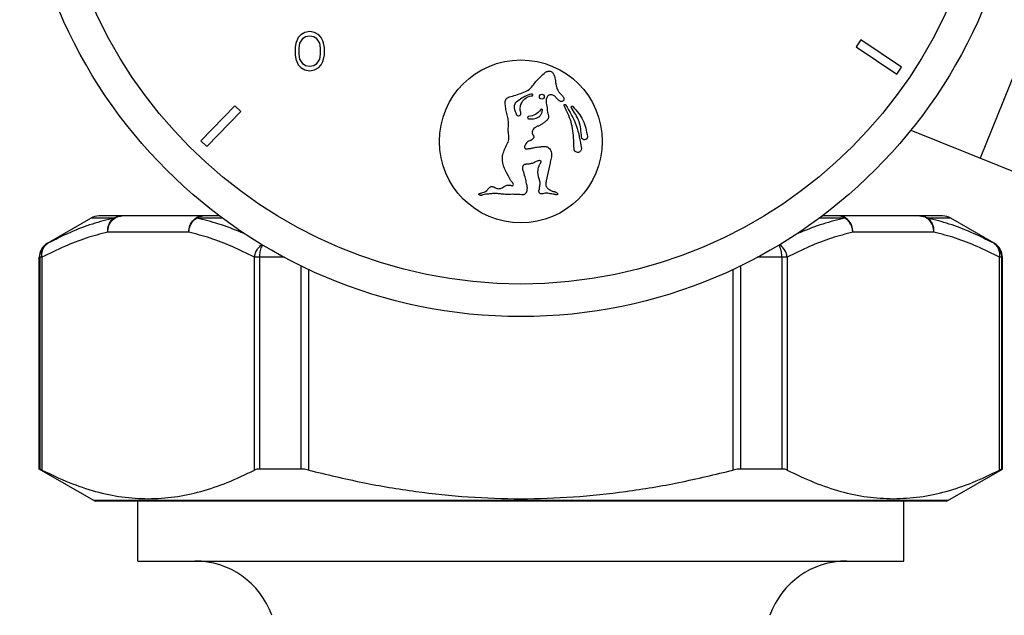
# Model space of a CAD drawing. Extents: x 111 to 413, y 0 to 287.
# Drawn here: x 310 to 340, y 213 to 232 of the extents above; entities that cross this region are included whole.
import ezdxf

# ---------------------------------------------------------------- set-up
doc = ezdxf.new("R2010")
doc.units = 0
doc.header["$LTSCALE"] = 10
doc.header["$MEASUREMENT"] = 0
doc.layers.get('0').update_dxf_attribs({"linetype": 'CONTINUOUS'})

msp = doc.modelspace()

# ---------------------------------------------------------------- linework, layer by layer
at = {"color": 7, "linetype": 'Continuous'}
for p, q in [((340.895, 231.578), (339.217, 227.402)), ((318.293, 231.107), (318.243, 231.005)), ((318.368, 231.184), (318.293, 231.107)), ((318.493, 231.26), (318.368, 231.184)), ((318.443, 231.082), (318.518, 231.133)), ((318.643, 231.286), (318.493, 231.26)), ((318.518, 231.133), (318.643, 231.158)), ((318.793, 231.26), (318.643, 231.286)), ((318.643, 231.158), (318.768, 231.133)), ((318.768, 231.133), (318.843, 231.082)), ((318.918, 231.184), (318.793, 231.26)), ((318.993, 231.107), (318.918, 231.184)), ((319.043, 231.005), (318.993, 231.107)), ((318.218, 230.929), (318.193, 230.801)), ((318.193, 230.801), (318.193, 230.571)), ((318.243, 231.005), (318.218, 230.929)), ((318.318, 230.775), (318.343, 230.929)), ((318.343, 230.929), (318.443, 231.082)), ((318.843, 231.082), (318.943, 230.929)), ((318.943, 230.929), (318.968, 230.775)), ((319.068, 230.929), (319.043, 231.005)), ((319.093, 230.801), (319.068, 230.929)), ((319.093, 230.571), (319.093, 230.801)), ((335.552, 231.029), (335.412, 230.822)), ((335.412, 230.822), (336.656, 229.983)), ((336.796, 230.19), (335.552, 231.029)), ((318.193, 230.571), (318.218, 230.443)), ((318.318, 230.597), (318.318, 230.775)), ((318.343, 230.443), (318.318, 230.597)), ((318.968, 230.597), (318.943, 230.443)), ((318.968, 230.775), (318.968, 230.597)), ((319.068, 230.443), (319.093, 230.571)), ((318.218, 230.443), (318.243, 230.367)), ((318.243, 230.367), (318.293, 230.265)), ((318.293, 230.265), (318.368, 230.188)), ((318.443, 230.29), (318.343, 230.443)), ((318.518, 230.239), (318.443, 230.29)), ((318.643, 230.214), (318.518, 230.239)), ((318.768, 230.239), (318.643, 230.214)), ((318.843, 230.29), (318.768, 230.239)), ((318.943, 230.443), (318.843, 230.29)), ((318.918, 230.188), (318.993, 230.265)), ((318.993, 230.265), (319.043, 230.367)), ((319.043, 230.367), (319.068, 230.443)), ((336.656, 229.983), (336.796, 230.19)), ((318.368, 230.188), (318.493, 230.112)), ((318.493, 230.112), (318.643, 230.086)), ((318.643, 230.086), (318.793, 230.112)), ((318.793, 230.112), (318.918, 230.188)), ((316.347, 229.01), (315.305, 227.931)), ((316.526, 228.837), (316.347, 229.01)), ((315.484, 227.758), (316.526, 228.837)), ((337.081, 228.261), (360.755, 218.75)), ((315.305, 227.931), (315.484, 227.758)), ((326.001, 227.168), (325.901, 226.706)), ((310.595, 224.793), (311.929, 225.563)), ((312.642, 225.563), (311.929, 225.563)), ((315.882, 225.63), (312.179, 225.63)), ((315.972, 225.563), (315.176, 225.563)), ((335.064, 225.563), (334.268, 225.563)), ((338.061, 225.63), (334.357, 225.63)), ((338.311, 225.563), (337.598, 225.563)), ((339.645, 224.793), (338.311, 225.563)), ((314.931, 225.13), (312.445, 225.13)), ((337.794, 225.13), (335.308, 225.13)), ((310.612, 224.793), (310.595, 224.793)), ((339.645, 224.793), (339.627, 224.793)), ((310.429, 224.36), (310.345, 224.36)), ((310.345, 217.861), (310.345, 224.36)), ((310.363, 224.36), (310.363, 217.861)), ((310.429, 224.36), (310.429, 217.831)), ((317.872, 224.36), (316.947, 224.36)), ((316.947, 217.831), (316.947, 224.36)), ((317.109, 217.861), (317.109, 224.36)), ((333.292, 224.36), (332.367, 224.36)), ((333.13, 224.36), (333.13, 217.861)), ((333.292, 224.36), (333.292, 217.831)), ((339.895, 224.36), (339.81, 224.36)), ((339.81, 217.831), (339.81, 224.36)), ((339.877, 217.861), (339.877, 224.36)), ((339.895, 217.861), (339.895, 224.36)), ((318.373, 224.104), (318.373, 217.861)), ((318.602, 223.993), (318.602, 217.831)), ((331.638, 217.831), (331.638, 223.993)), ((331.866, 217.861), (331.866, 224.104)), ((312.021, 216.893), (310.345, 217.861)), ((310.363, 217.861), (310.345, 217.861)), ((318.373, 217.861), (317.109, 217.861)), ((333.13, 217.861), (331.866, 217.861)), ((338.218, 216.893), (339.895, 217.861)), ((339.877, 217.861), (339.895, 217.861)), ((338.218, 216.893), (312.021, 216.893)), ((338.168, 216.88), (312.071, 216.88)), ((313.37, 215.04), (313.37, 216.88)), ((336.87, 215.04), (336.87, 216.88)), ((313.37, 215.04), (336.87, 215.04))]:
    msp.add_line(p, q, dxfattribs=at)
for points in [[(312.445, 225.13), (312.448, 225.182), (312.455, 225.234), (312.466, 225.285), (312.483, 225.334), (312.503, 225.38), (312.528, 225.424), (312.557, 225.465), (312.589, 225.502), (312.624, 225.535), (312.662, 225.563), (312.703, 225.587), (312.745, 225.606), (312.789, 225.619), (312.833, 225.627), (312.878, 225.63)], [(312.642, 225.563), (312.666, 225.577), (312.691, 225.589), (312.716, 225.6), (312.742, 225.609), (312.769, 225.616), (312.796, 225.622), (312.823, 225.627), (312.851, 225.629), (312.878, 225.63)], [(314.931, 225.13), (314.933, 225.182), (314.941, 225.234), (314.952, 225.284), (314.969, 225.333), (314.989, 225.38), (315.014, 225.424), (315.042, 225.464), (315.074, 225.501), (315.11, 225.534), (315.148, 225.563), (315.188, 225.587), (315.23, 225.605), (315.274, 225.619), (315.319, 225.627), (315.364, 225.63)], [(315.364, 225.63), (315.342, 225.629), (315.32, 225.627), (315.299, 225.622), (315.277, 225.616), (315.256, 225.609), (315.235, 225.6), (315.215, 225.589), (315.195, 225.577), (315.176, 225.563)], [(335.064, 225.563), (335.044, 225.577), (335.024, 225.589), (335.004, 225.6), (334.983, 225.609), (334.962, 225.616), (334.941, 225.622), (334.919, 225.627), (334.897, 225.629), (334.875, 225.63)], [(335.308, 225.13), (335.306, 225.182), (335.299, 225.234), (335.287, 225.285), (335.271, 225.334), (335.25, 225.38), (335.225, 225.424), (335.197, 225.465), (335.164, 225.502), (335.129, 225.535), (335.091, 225.563), (335.05, 225.587), (335.008, 225.606), (334.964, 225.619), (334.92, 225.627), (334.875, 225.63)], [(337.361, 225.63), (337.389, 225.629), (337.416, 225.627), (337.443, 225.622), (337.47, 225.616), (337.497, 225.609), (337.523, 225.6), (337.549, 225.589), (337.573, 225.577), (337.598, 225.563)], [(337.794, 225.13), (337.792, 225.182), (337.785, 225.234), (337.773, 225.284), (337.757, 225.333), (337.736, 225.38), (337.711, 225.424), (337.683, 225.464), (337.651, 225.501), (337.616, 225.534), (337.578, 225.563), (337.537, 225.587), (337.495, 225.605), (337.451, 225.619), (337.406, 225.627), (337.361, 225.63)], [(310.363, 224.36), (310.365, 224.403), (310.37, 224.447), (310.38, 224.489), (310.393, 224.531), (310.409, 224.571), (310.43, 224.61), (310.453, 224.647), (310.48, 224.681), (310.509, 224.713), (310.541, 224.743), (310.576, 224.769), (310.612, 224.793)], [(339.877, 224.36), (339.875, 224.403), (339.869, 224.447), (339.86, 224.489), (339.846, 224.531), (339.83, 224.571), (339.81, 224.61), (339.786, 224.647), (339.76, 224.681), (339.73, 224.713), (339.698, 224.743), (339.664, 224.769), (339.627, 224.793)], [(317.109, 224.36), (317.11, 224.403), (317.113, 224.447), (317.118, 224.489), (317.125, 224.531), (317.135, 224.571), (317.145, 224.61), (317.158, 224.647), (317.173, 224.681), (317.189, 224.713), (317.204, 224.739)], [(333.13, 224.36), (333.129, 224.403), (333.126, 224.447), (333.121, 224.489), (333.114, 224.531), (333.105, 224.571), (333.094, 224.61), (333.081, 224.647), (333.067, 224.681), (333.051, 224.713), (333.035, 224.739)]]:
    msp.add_lwpolyline(points, dxfattribs=at)
for centre, radius in [((325.12, 237.915), 15.375), ((325.12, 237.915), 14.375), ((325.12, 227.915), 2.5), ((325.763, 229.289), 0.0746)]:
    msp.add_circle(centre, radius, dxfattribs=at)
for centre, radius, start, end in [((312.179, 225.13), 0.5, 90, 120), ((338.061, 225.13), 0.5, 60, 90), ((310.845, 224.36), 0.5, 120, 180), ((339.395, 224.36), 0.5, 0, 60), ((312.071, 216.98), 0.1, 240, 270), ((338.168, 216.98), 0.1, 270, 300), ((315.12, 212.54), 2.5, 19.4712, 90), ((335.12, 212.54), 2.5, 90, 160.5288)]:
    msp.add_arc(centre, radius, start, end, dxfattribs=at)
for points, knots in [([(324.653, 228.973), (324.643, 229.029), (324.626, 229.121), (324.684, 229.258), (324.912, 229.321), (325.142, 229.393), (325.394, 229.506), (325.536, 229.697), (325.691, 229.875), (325.825, 229.992), (325.877, 230.037)], [0, 0, 0, 0, 0.168643, 0.276046, 0.40677, 0.83502, 1.032212, 1.211085, 1.535523, 1.742364, 1.742364, 1.742364, 1.742364]), ([(325.877, 230.037), (325.89, 230.045), (325.915, 230.06), (325.959, 230.073), (326.004, 230.074), (326.048, 230.061), (326.086, 230.037), (326.127, 229.993), (326.142, 229.951), (326.152, 229.922)], [0, 0, 0, 0, 0.0448169, 0.0896494, 0.1341683, 0.1788827, 0.223451, 0.2680637, 0.3566112, 0.3566112, 0.3566112, 0.3566112]), ([(326.152, 229.922), (326.164, 229.855), (326.182, 229.754), (326.204, 229.619), (326.225, 229.554), (326.235, 229.521)], [0, 0, 0, 0, 0.2049711, 0.3074698, 0.4100333, 0.4100333, 0.4100333, 0.4100333]), ([(325.485, 229.354), (325.476, 229.36), (325.446, 229.379), (325.263, 229.324), (325.122, 229.214), (324.965, 229.119), (324.895, 229.016), (324.93, 228.874), (324.969, 228.774), (324.98, 228.745)], [0, 0, 0, 0, 0.0298725, 0.1046189, 0.5218607, 0.5904784, 0.6504828, 0.8812342, 0.9750975, 0.9750975, 0.9750975, 0.9750975]), ([(324.98, 228.745), (324.995, 228.727), (325.03, 228.685), (325.119, 228.72), (325.128, 228.788), (325.09, 228.886), (325.108, 229.055), (325.23, 229.241), (325.378, 229.307), (325.46, 229.317), (325.482, 229.318), (325.493, 229.336), (325.488, 229.348), (325.485, 229.354)], [0, 0, 0, 0, 0.0658839, 0.1539734, 0.2106421, 0.2507576, 0.46898, 0.6858415, 0.8946711, 0.9226557, 0.9384137, 0.9551275, 0.9755898, 0.9755898, 0.9755898, 0.9755898]), ([(326.197, 229.268), (326.173, 229.29), (326.137, 229.323), (326.074, 229.344), (326.026, 229.348), (325.977, 229.335), (325.939, 229.301), (325.913, 229.257), (325.905, 229.224), (325.901, 229.208)], [0, 0, 0, 0, 0.0965574, 0.1450723, 0.1941812, 0.2425004, 0.2913886, 0.3423525, 0.3925059, 0.3925059, 0.3925059, 0.3925059]), ([(326.235, 229.521), (326.247, 229.497), (326.273, 229.448), (326.325, 229.385), (326.387, 229.33), (326.417, 229.285), (326.432, 229.262)], [0, 0, 0, 0, 0.0818343, 0.1636467, 0.2454591, 0.3272731, 0.3272731, 0.3272731, 0.3272731]), ([(325.901, 229.208), (325.898, 229.182), (325.893, 229.129), (325.902, 229.077), (325.907, 229.051)], [0, 0, 0, 0, 0.0788918, 0.1581109, 0.1581109, 0.1581109, 0.1581109]), ([(326.308, 229.156), (326.297, 229.163), (326.253, 229.192), (326.221, 229.236), (326.197, 229.268)], [0, 0, 0, 0, 0.0396099, 0.1584214, 0.1584214, 0.1584214, 0.1584214]), ([(326.432, 229.262), (326.436, 229.253), (326.443, 229.235), (326.445, 229.211), (326.442, 229.192), (326.436, 229.179), (326.427, 229.167), (326.413, 229.155), (326.391, 229.143), (326.363, 229.139), (326.334, 229.144), (326.317, 229.152), (326.308, 229.156)], [0, 0, 0, 0, 0.0290026, 0.0580049, 0.0721346, 0.0862062, 0.1004428, 0.1147796, 0.1431143, 0.1713674, 0.2000692, 0.2286581, 0.2286581, 0.2286581, 0.2286581]), ([(326.448, 229.013), (326.446, 229.019), (326.442, 229.032), (326.455, 229.049), (326.477, 229.054), (326.487, 229.044), (326.492, 229.04)], [0, 0, 0, 0, 0.01928183, 0.03856331, 0.05784477, 0.07712664, 0.07712664, 0.07712664, 0.07712664]), ([(326.753, 227.699), (326.752, 227.714), (326.743, 227.919), (326.742, 228.311), (326.59, 228.732), (326.478, 228.953), (326.448, 229.013)], [0, 0, 0, 0, 0.044782, 0.616446, 1.164848, 1.363879, 1.363879, 1.363879, 1.363879]), ([(326.67, 228.947), (326.667, 228.954), (326.66, 228.968), (326.671, 228.991), (326.695, 229.001), (326.709, 228.993), (326.716, 228.989)], [0, 0, 0, 0, 0.02295805, 0.04591573, 0.06887338, 0.09183138, 0.09183138, 0.09183138, 0.09183138]), ([(326.716, 228.989), (326.833, 228.856), (327.067, 228.589), (327.131, 228.241), (327.163, 228.066)], [0, 0, 0, 0, 0.521361, 1.042721, 1.042721, 1.042721, 1.042721]), ([(324.735, 228.326), (324.738, 228.381), (324.744, 228.49), (324.726, 228.654), (324.673, 228.81), (324.66, 228.919), (324.653, 228.973)], [0, 0, 0, 0, 0.1638952, 0.3277871, 0.491682, 0.6555767, 0.6555767, 0.6555767, 0.6555767]), ([(325.362, 228.682), (325.353, 228.679), (325.336, 228.674), (325.325, 228.648), (325.333, 228.62), (325.35, 228.613), (325.358, 228.61)], [0, 0, 0, 0, 0.0257584, 0.0515164, 0.0772745, 0.1030328, 0.1030328, 0.1030328, 0.1030328]), ([(325.358, 228.61), (325.423, 228.607), (325.545, 228.601), (325.692, 228.669), (325.761, 228.771), (325.776, 228.833), (325.784, 228.865)], [0, 0, 0, 0, 0.193754, 0.3624523, 0.4574438, 0.5536352, 0.5536352, 0.5536352, 0.5536352]), ([(325.726, 228.889), (325.677, 228.833), (325.579, 228.723), (325.435, 228.696), (325.362, 228.682)], [0, 0, 0, 0, 0.2146519, 0.4293038, 0.4293038, 0.4293038, 0.4293038]), ([(325.784, 228.865), (325.783, 228.872), (325.783, 228.887), (325.765, 228.902), (325.742, 228.904), (325.731, 228.894), (325.726, 228.889)], [0, 0, 0, 0, 0.02125688, 0.04251357, 0.06377032, 0.08502725, 0.08502725, 0.08502725, 0.08502725]), ([(325.941, 228.817), (325.947, 228.791), (325.96, 228.74), (325.967, 228.688), (325.97, 228.662)], [0, 0, 0, 0, 0.0785383, 0.1570789, 0.1570789, 0.1570789, 0.1570789]), ([(326.981, 228.06), (326.969, 228.221), (326.944, 228.544), (326.762, 228.812), (326.67, 228.947)], [0, 0, 0, 0, 0.4772302, 0.9544603, 0.9544603, 0.9544603, 0.9544603]), ([(325.886, 228.534), (325.86, 228.513), (325.822, 228.482), (325.768, 228.445), (325.725, 228.419), (325.681, 228.397), (325.635, 228.379), (325.589, 228.36), (325.562, 228.343), (325.548, 228.335)], [0, 0, 0, 0, 0.0984992, 0.147743, 0.1970088, 0.2463703, 0.2959172, 0.3452668, 0.394298, 0.394298, 0.394298, 0.394298]), ([(325.97, 228.662), (325.968, 228.649), (325.965, 228.623), (325.943, 228.589), (325.916, 228.559), (325.896, 228.542), (325.886, 228.534)], [0, 0, 0, 0, 0.0393267, 0.0786424, 0.1186654, 0.1586517, 0.1586517, 0.1586517, 0.1586517]), ([(324.752, 227.973), (324.754, 228.002), (324.758, 228.062), (324.741, 228.149), (324.732, 228.238), (324.734, 228.297), (324.735, 228.326)], [0, 0, 0, 0, 0.088145, 0.1775902, 0.2660062, 0.3545336, 0.3545336, 0.3545336, 0.3545336]), ([(325.47, 228.208), (325.468, 228.191), (325.465, 228.166), (325.479, 228.135), (325.492, 228.115), (325.505, 228.094), (325.514, 228.075), (325.517, 228.059), (325.517, 228.043), (325.51, 228.023), (325.495, 228.002), (325.477, 227.983), (325.458, 227.967), (325.437, 227.953), (325.415, 227.943), (325.384, 227.933), (325.361, 227.925), (325.345, 227.919)], [0, 0, 0, 0, 0.0489536, 0.0736271, 0.098126, 0.122779, 0.1478788, 0.1600901, 0.1719969, 0.196219, 0.2219968, 0.2481722, 0.2733711, 0.2978089, 0.3220293, 0.3465524, 0.3958474, 0.3958474, 0.3958474, 0.3958474]), ([(325.548, 228.335), (325.528, 228.317), (325.489, 228.283), (325.476, 228.233), (325.47, 228.208)], [0, 0, 0, 0, 0.0760889, 0.152268, 0.152268, 0.152268, 0.152268]), ([(324.568, 227.518), (324.585, 227.57), (324.62, 227.674), (324.667, 227.773), (324.69, 227.822)], [0, 0, 0, 0, 0.1640521, 0.3281041, 0.3281041, 0.3281041, 0.3281041]), ([(324.69, 227.822), (324.704, 227.846), (324.732, 227.893), (324.745, 227.946), (324.752, 227.973)], [0, 0, 0, 0, 0.0817169, 0.1634327, 0.1634327, 0.1634327, 0.1634327]), ([(325.251, 227.804), (325.247, 227.797), (325.239, 227.783), (325.231, 227.76), (325.229, 227.736), (325.24, 227.714), (325.257, 227.698), (325.278, 227.687), (325.302, 227.685), (325.325, 227.687), (325.348, 227.692), (325.378, 227.698), (325.409, 227.7), (325.44, 227.704), (325.471, 227.71), (325.493, 227.717), (325.508, 227.721)], [0, 0, 0, 0, 0.0242725, 0.0487387, 0.0718377, 0.094859, 0.1184571, 0.1416953, 0.1650692, 0.1884906, 0.2117488, 0.2350108, 0.2815789, 0.3048427, 0.3281313, 0.3747397, 0.3747397, 0.3747397, 0.3747397]), ([(325.345, 227.919), (325.326, 227.903), (325.287, 227.871), (325.263, 227.826), (325.251, 227.804)], [0, 0, 0, 0, 0.0750554, 0.1500794, 0.1500794, 0.1500794, 0.1500794]), ([(327.163, 228.066), (327.163, 228.063), (327.163, 228.057), (327.163, 228.045), (327.159, 228.03), (327.152, 228.013), (327.138, 227.993), (327.113, 227.974), (327.076, 227.965), (327.038, 227.971), (327.007, 227.992), (326.985, 228.023), (326.983, 228.047), (326.981, 228.06)], [0, 0, 0, 0, 0.009075, 0.0181637, 0.0364281, 0.0547111, 0.072927, 0.1095948, 0.1466974, 0.1837622, 0.220634, 0.2569305, 0.2932202, 0.2932202, 0.2932202, 0.2932202]), ([(324.494, 226.47), (324.511, 226.477), (324.553, 226.493), (324.631, 226.557), (324.738, 226.589), (324.821, 226.565), (324.87, 226.544), (324.901, 226.595), (324.87, 226.648), (324.822, 226.697), (324.684, 226.947), (324.54, 227.201), (324.555, 227.464), (324.563, 227.496), (324.568, 227.518)], [0, 0, 0, 0, 0.055715, 0.132311, 0.303977, 0.353223, 0.399527, 0.439093, 0.493471, 0.566307, 0.650059, 1.344183, 1.371678, 1.440549, 1.440549, 1.440549, 1.440549]), ([(325.585, 227.737), (325.614, 227.742), (325.657, 227.749), (325.715, 227.752), (325.759, 227.755), (325.802, 227.758), (325.846, 227.759), (325.891, 227.758), (325.919, 227.749), (325.933, 227.745)], [0, 0, 0, 0, 0.0873475, 0.1310576, 0.1746183, 0.2182195, 0.2624887, 0.306708, 0.350168, 0.350168, 0.350168, 0.350168]), ([(325.933, 227.745), (325.955, 227.731), (326.001, 227.703), (326.039, 227.632), (326.059, 227.556), (326.064, 227.477), (326.051, 227.399), (326.024, 227.297), (326.01, 227.22), (326.001, 227.168)], [0, 0, 0, 0, 0.0785032, 0.1570177, 0.2355356, 0.3140458, 0.3923479, 0.4712602, 0.6282899, 0.6282899, 0.6282899, 0.6282899]), ([(326.977, 227.701), (326.973, 227.67), (326.964, 227.606), (326.86, 227.562), (326.771, 227.608), (326.756, 227.668), (326.753, 227.694), (326.753, 227.699)], [0, 0, 0, 0, 0.0884262, 0.1847776, 0.2867895, 0.346692, 0.3627324, 0.3627324, 0.3627324, 0.3627324]), ([(325.735, 227.314), (325.728, 227.319), (325.714, 227.327), (325.681, 227.327), (325.641, 227.321), (325.594, 227.305), (325.56, 227.283), (325.532, 227.266), (325.503, 227.253), (325.464, 227.239), (325.416, 227.229), (325.369, 227.221), (325.32, 227.217), (325.279, 227.215), (325.246, 227.21), (325.223, 227.203), (325.202, 227.189), (325.187, 227.17), (325.177, 227.147), (325.17, 227.116), (325.169, 227.074), (325.18, 227.027), (325.192, 226.996), (325.197, 226.981)], [0, 0, 0, 0, 0.0243174, 0.0486794, 0.0972614, 0.1458878, 0.1945083, 0.2188575, 0.2432162, 0.2919584, 0.3405966, 0.3892546, 0.437542, 0.4870387, 0.5119883, 0.5362294, 0.5602658, 0.5847642, 0.6091337, 0.6335228, 0.6824313, 0.7312406, 0.7798972, 0.7798972, 0.7798972, 0.7798972]), ([(325.705, 226.697), (325.677, 226.788), (325.631, 226.94), (325.657, 227.134), (325.704, 227.215), (325.719, 227.239)], [0, 0, 0, 0, 0.2820813, 0.4753932, 0.5613941, 0.5613941, 0.5613941, 0.5613941]), ([(325.719, 227.239), (325.722, 227.245), (325.729, 227.256), (325.736, 227.271), (325.74, 227.285), (325.742, 227.295), (325.741, 227.306), (325.737, 227.312), (325.735, 227.314)], [0, 0, 0, 0, 0.01976812, 0.0397698, 0.05042219, 0.06148501, 0.07192782, 0.08163477, 0.08163477, 0.08163477, 0.08163477]), ([(325.286, 226.622), (325.295, 226.589), (325.309, 226.539), (325.311, 226.471), (325.306, 226.42), (325.298, 226.378), (325.287, 226.345), (325.275, 226.322), (325.258, 226.303), (325.235, 226.29), (325.21, 226.282), (325.193, 226.28), (325.184, 226.279)], [0, 0, 0, 0, 0.1020328, 0.1531366, 0.204203, 0.2554636, 0.2818221, 0.3076643, 0.332834, 0.3583876, 0.384652, 0.4107282, 0.4107282, 0.4107282, 0.4107282]), ([(325.79, 226.31), (325.78, 226.308), (325.76, 226.305), (325.734, 226.306), (325.715, 226.313), (325.703, 226.322), (325.693, 226.332), (325.682, 226.349), (325.674, 226.374), (325.675, 226.414), (325.688, 226.452), (325.694, 226.491), (325.697, 226.52), (325.701, 226.55), (325.707, 226.579), (325.711, 226.608), (325.714, 226.648), (325.708, 226.677), (325.705, 226.697)], [0, 0, 0, 0, 0.0306019, 0.0609755, 0.075722, 0.0904981, 0.1055232, 0.1206331, 0.1504512, 0.1801092, 0.2394874, 0.2690793, 0.2987813, 0.3285113, 0.3582316, 0.3878687, 0.4175239, 0.4770006, 0.4770006, 0.4770006, 0.4770006]), ([(325.901, 226.706), (325.897, 226.687), (325.89, 226.658), (325.886, 226.619), (325.886, 226.589), (325.89, 226.56), (325.901, 226.532), (325.916, 226.507), (325.935, 226.484), (325.957, 226.464), (325.981, 226.446), (326.005, 226.43), (326.03, 226.415), (326.057, 226.401), (326.093, 226.387), (326.122, 226.381), (326.141, 226.377)], [0, 0, 0, 0, 0.0587515, 0.0882993, 0.117998, 0.147446, 0.1767955, 0.2064216, 0.236091, 0.2655279, 0.2949697, 0.3244901, 0.3539933, 0.3834017, 0.4127703, 0.4716196, 0.4716196, 0.4716196, 0.4716196]), ([(323.829, 226.294), (323.829, 226.295), (323.828, 226.299), (323.831, 226.303), (323.835, 226.307), (323.841, 226.311), (323.85, 226.315), (323.863, 226.32), (323.879, 226.323), (323.892, 226.326), (323.899, 226.328)], [0, 0, 0, 0, 0.00465499, 0.00943171, 0.01485576, 0.02082882, 0.03283504, 0.04323349, 0.06268765, 0.08302849, 0.08302849, 0.08302849, 0.08302849]), ([(323.959, 226.277), (323.948, 226.271), (323.927, 226.26), (323.896, 226.257), (323.872, 226.262), (323.858, 226.268), (323.847, 226.274), (323.839, 226.279), (323.832, 226.285), (323.83, 226.291), (323.829, 226.294)], [0, 0, 0, 0, 0.0361136, 0.0724012, 0.0902483, 0.1081889, 0.1175891, 0.1272787, 0.1365803, 0.1453808, 0.1453808, 0.1453808, 0.1453808]), ([(323.899, 226.328), (323.964, 226.348), (324.046, 226.373), (324.098, 226.438), (324.109, 226.452)], [0, 0, 0, 0, 0.1944889, 0.2473618, 0.2473618, 0.2473618, 0.2473618]), ([(324.529, 226.3), (324.488, 226.306), (324.407, 226.316), (324.284, 226.319), (324.162, 226.301), (324.08, 226.298), (324.039, 226.296)], [0, 0, 0, 0, 0.1230173, 0.2460305, 0.3690444, 0.4920659, 0.4920659, 0.4920659, 0.4920659]), ([(324.109, 226.452), (324.12, 226.466), (324.137, 226.487), (324.164, 226.51), (324.188, 226.523), (324.213, 226.53), (324.24, 226.532), (324.267, 226.528), (324.292, 226.518), (324.315, 226.506), (324.346, 226.489), (324.388, 226.472), (324.441, 226.462), (324.476, 226.467), (324.494, 226.47)], [0, 0, 0, 0, 0.053362, 0.0798838, 0.1065131, 0.1332019, 0.1599295, 0.1864733, 0.2128963, 0.2396053, 0.2663765, 0.319372, 0.3727047, 0.425932, 0.425932, 0.425932, 0.425932]), ([(324.857, 226.292), (324.802, 226.29), (324.693, 226.284), (324.584, 226.295), (324.529, 226.3)], [0, 0, 0, 0, 0.1642865, 0.328571, 0.328571, 0.328571, 0.328571]), ([(325.184, 226.279), (325.157, 226.28), (325.102, 226.281), (325.048, 226.287), (325.021, 226.291)], [0, 0, 0, 0, 0.0816201, 0.1633313, 0.1633313, 0.1633313, 0.1633313]), ([(325.946, 226.324), (325.919, 226.325), (325.867, 226.329), (325.816, 226.316), (325.79, 226.31)], [0, 0, 0, 0, 0.0785176, 0.1570392, 0.1570392, 0.1570392, 0.1570392]), ([(326.101, 226.297), (326.075, 226.302), (326.024, 226.313), (325.972, 226.32), (325.946, 226.324)], [0, 0, 0, 0, 0.0788661, 0.1577313, 0.1577313, 0.1577313, 0.1577313]), ([(326.179, 226.283), (326.166, 226.285), (326.14, 226.289), (326.114, 226.294), (326.101, 226.297)], [0, 0, 0, 0, 0.03942524, 0.07885989, 0.07885989, 0.07885989, 0.07885989]), ([(326.141, 226.377), (326.148, 226.375), (326.161, 226.373), (326.186, 226.364), (326.203, 226.353), (326.214, 226.346)], [0, 0, 0, 0, 0.01978096, 0.03966543, 0.0793676, 0.0793676, 0.0793676, 0.0793676]), ([(326.252, 226.295), (326.25, 226.292), (326.247, 226.286), (326.237, 226.283), (326.227, 226.281), (326.213, 226.28), (326.197, 226.281), (326.185, 226.282), (326.179, 226.283)], [0, 0, 0, 0, 0.00885355, 0.01900197, 0.03014077, 0.040606, 0.05949199, 0.07794071, 0.07794071, 0.07794071, 0.07794071]), ([(326.214, 226.346), (326.218, 226.343), (326.227, 226.337), (326.237, 226.327), (326.244, 226.318), (326.249, 226.311), (326.253, 226.303), (326.252, 226.297), (326.252, 226.295)], [0, 0, 0, 0, 0.01614497, 0.03259889, 0.04140361, 0.05046256, 0.05895688, 0.06687989, 0.06687989, 0.06687989, 0.06687989]), ([(312.642, 225.563), (312.419, 225.506), (311.962, 225.391), (311.284, 225.128), (310.841, 224.907), (310.612, 224.793)], [0, 0, 0, 0, 0.689832, 1.411182, 2.176348, 2.176348, 2.176348, 2.176348]), ([(312.445, 225.13), (312.446, 225.173), (312.446, 225.26), (312.485, 225.381), (312.548, 225.488), (312.611, 225.538), (312.642, 225.563)], [0, 0, 0, 0, 0.1301424, 0.2566739, 0.3785097, 0.4957999, 0.4957999, 0.4957999, 0.4957999]), ([(314.931, 225.13), (314.936, 225.174), (314.947, 225.261), (315, 225.382), (315.074, 225.488), (315.142, 225.538), (315.176, 225.563)], [0, 0, 0, 0, 0.1316985, 0.2628526, 0.39116, 0.5150898, 0.5150898, 0.5150898, 0.5150898]), ([(316.703, 225.053), (316.648, 225.077), (316.369, 225.198), (315.866, 225.391), (315.402, 225.506), (315.176, 225.563)], [0, 0, 0, 0, 0.178772, 0.912964, 1.612301, 1.612301, 1.612301, 1.612301]), ([(335.064, 225.563), (334.837, 225.506), (334.373, 225.391), (333.87, 225.198), (333.591, 225.076), (333.537, 225.053)], [0, 0, 0, 0, 0.699985, 1.434091, 1.612269, 1.612269, 1.612269, 1.612269]), ([(335.308, 225.13), (335.303, 225.174), (335.292, 225.261), (335.239, 225.382), (335.165, 225.488), (335.097, 225.538), (335.064, 225.563)], [0, 0, 0, 0, 0.1317998, 0.2629239, 0.3911903, 0.5150857, 0.5150857, 0.5150857, 0.5150857]), ([(339.627, 224.793), (339.399, 224.907), (338.956, 225.128), (338.277, 225.391), (337.821, 225.506), (337.598, 225.563)], [0, 0, 0, 0, 0.764638, 1.486145, 2.176348, 2.176348, 2.176348, 2.176348]), ([(337.794, 225.13), (337.794, 225.173), (337.793, 225.259), (337.754, 225.381), (337.691, 225.488), (337.628, 225.538), (337.598, 225.563)], [0, 0, 0, 0, 0.130049, 0.2565812, 0.3784964, 0.4957963, 0.4957963, 0.4957963, 0.4957963]), ([(312.445, 225.13), (312.224, 225.073), (311.772, 224.957), (311.098, 224.695), (310.656, 224.474), (310.429, 224.36)], [0, 0, 0, 0, 0.683379, 1.401032, 2.163937, 2.163937, 2.163937, 2.163937]), ([(316.947, 224.36), (316.72, 224.474), (316.278, 224.695), (315.604, 224.957), (315.152, 225.073), (314.931, 225.13)], [0, 0, 0, 0, 0.763237, 1.480928, 2.163921, 2.163921, 2.163921, 2.163921]), ([(335.308, 225.13), (335.087, 225.073), (334.634, 224.957), (333.96, 224.695), (333.519, 224.474), (333.292, 224.36)], [0, 0, 0, 0, 0.683854, 1.4018, 2.164002, 2.164002, 2.164002, 2.164002]), ([(339.81, 224.36), (339.583, 224.474), (339.142, 224.695), (338.468, 224.957), (338.015, 225.073), (337.794, 225.13)], [0, 0, 0, 0, 0.762202, 1.480149, 2.164002, 2.164002, 2.164002, 2.164002]), ([(310.429, 224.36), (310.426, 224.404), (310.421, 224.491), (310.455, 224.615), (310.517, 224.722), (310.581, 224.769), (310.612, 224.793)], [0, 0, 0, 0, 0.1324796, 0.2590366, 0.3796003, 0.496097, 0.496097, 0.496097, 0.496097]), ([(316.947, 224.36), (316.956, 224.405), (316.975, 224.495), (317.041, 224.617), (317.114, 224.702), (317.165, 224.742), (317.181, 224.753)], [0, 0, 0, 0, 0.1367413, 0.2750227, 0.4117465, 0.4694453, 0.4694453, 0.4694453, 0.4694453]), ([(333.292, 224.36), (333.283, 224.405), (333.265, 224.495), (333.198, 224.617), (333.125, 224.702), (333.074, 224.742), (333.058, 224.753)], [0, 0, 0, 0, 0.1367617, 0.2750978, 0.4118559, 0.4695469, 0.4695469, 0.4695469, 0.4695469]), ([(339.81, 224.36), (339.813, 224.404), (339.818, 224.491), (339.785, 224.615), (339.723, 224.722), (339.658, 224.769), (339.627, 224.793)], [0, 0, 0, 0, 0.1324591, 0.2589647, 0.3795345, 0.4960972, 0.4960972, 0.4960972, 0.4960972]), ([(310.429, 217.831), (310.418, 217.836), (310.399, 217.846), (310.377, 217.857), (310.366, 217.86), (310.363, 217.861)], [0, 0, 0, 0, 0.0383983, 0.06276101, 0.07326064, 0.07326064, 0.07326064, 0.07326064]), ([(310.429, 217.831), (310.704, 217.698), (311.237, 217.441), (312.06, 217.163), (312.874, 216.991), (313.688, 216.933), (314.502, 216.991), (315.316, 217.164), (316.139, 217.441), (316.672, 217.698), (316.947, 217.831)], [0, 0, 0, 0, 0.916028, 1.774309, 2.598228, 3.406086, 4.213924, 5.037792, 5.895816, 6.811681, 6.811681, 6.811681, 6.811681]), ([(317.109, 217.861), (317.088, 217.861), (317.049, 217.86), (316.994, 217.85), (316.962, 217.837), (316.947, 217.831)], [0, 0, 0, 0, 0.0621929, 0.117546, 0.1661182, 0.1661182, 0.1661182, 0.1661182]), ([(318.602, 217.831), (318.575, 217.837), (318.523, 217.849), (318.447, 217.859), (318.397, 217.861), (318.373, 217.861)], [0, 0, 0, 0, 0.0815994, 0.158784, 0.2308976, 0.2308976, 0.2308976, 0.2308976]), ([(318.602, 217.831), (319.156, 217.697), (320.245, 217.435), (321.884, 217.161), (323.504, 216.99), (325.12, 216.933), (326.736, 216.99), (328.356, 217.161), (329.995, 217.435), (331.084, 217.697), (331.638, 217.831)], [0, 0, 0, 0, 1.709668, 3.359187, 4.981271, 6.594014, 8.20671, 9.828675, 11.477683, 13.187044, 13.187044, 13.187044, 13.187044]), ([(331.866, 217.861), (331.842, 217.861), (331.792, 217.859), (331.716, 217.849), (331.664, 217.837), (331.638, 217.831)], [0, 0, 0, 0, 0.0721136, 0.1492982, 0.2308976, 0.2308976, 0.2308976, 0.2308976]), ([(333.292, 217.831), (333.277, 217.837), (333.245, 217.85), (333.19, 217.86), (333.151, 217.861), (333.13, 217.861)], [0, 0, 0, 0, 0.0485722, 0.1039253, 0.1661182, 0.1661182, 0.1661182, 0.1661182]), ([(333.292, 217.831), (333.566, 217.698), (334.098, 217.442), (334.92, 217.166), (335.735, 216.986), (336.281, 216.963), (336.551, 216.952)], [0, 0, 0, 0, 0.912017, 1.769735, 2.595309, 3.405838, 3.405838, 3.405838, 3.405838]), ([(336.551, 216.952), (336.822, 216.963), (337.368, 216.986), (338.183, 217.166), (339.005, 217.442), (339.536, 217.698), (339.81, 217.831)], [0, 0, 0, 0, 0.81062, 1.636249, 2.493933, 3.405838, 3.405838, 3.405838, 3.405838]), ([(339.877, 217.861), (339.873, 217.86), (339.862, 217.857), (339.84, 217.846), (339.822, 217.836), (339.81, 217.831)], [0, 0, 0, 0, 0.01049962, 0.03486234, 0.07326064, 0.07326064, 0.07326064, 0.07326064])]:
    msp.add_open_spline(points, degree=3, knots=knots, dxfattribs=at)
for points in [[(325.907, 229.051), (325.918, 228.973), (325.93, 228.895), (325.941, 228.817)], [(326.492, 229.04), (326.616, 228.832), (326.863, 228.417), (326.939, 227.94), (326.977, 227.701)], [(325.508, 227.721), (325.534, 227.726), (325.559, 227.731), (325.585, 227.737)], [(325.197, 226.981), (325.217, 226.915), (325.236, 226.849), (325.255, 226.783)], [(325.255, 226.783), (325.265, 226.729), (325.275, 226.675), (325.286, 226.622)], [(324.039, 226.296), (324.012, 226.29), (323.986, 226.283), (323.959, 226.277)], [(325.021, 226.291), (324.967, 226.291), (324.912, 226.292), (324.857, 226.292)]]:
    msp.add_open_spline(points, degree=3, dxfattribs=at)

doc.saveas('drawing.dxf')
